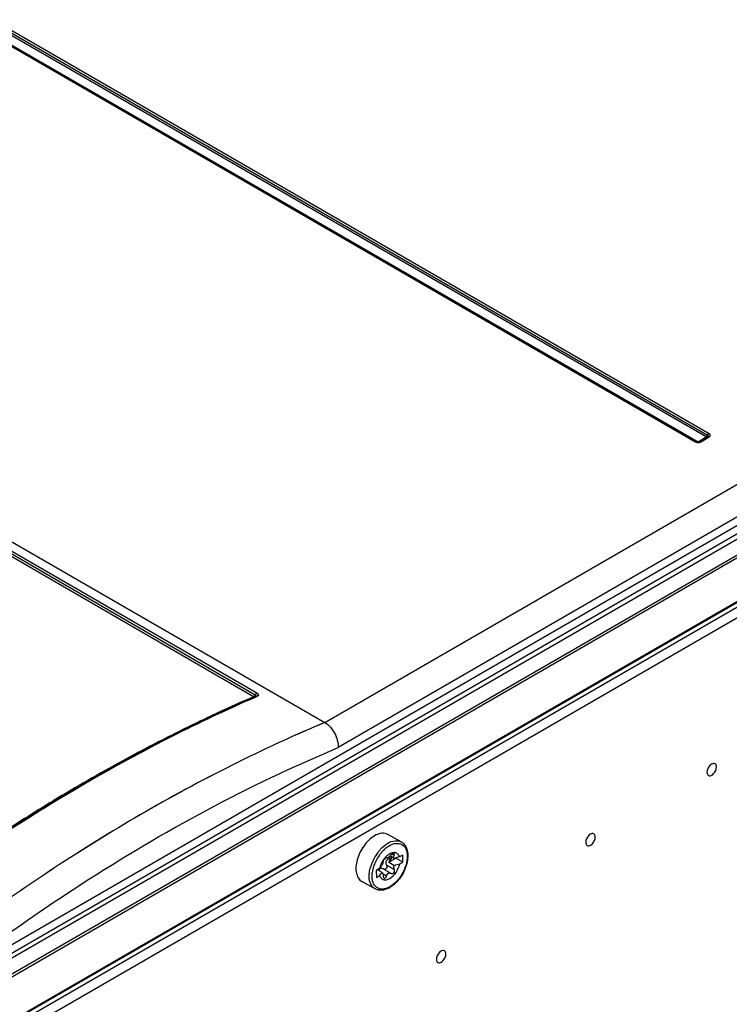
# Model space of a CAD drawing. Units: millimetres. Extents: x 0 to 594, y 0 to 420.
# Drawn here: x 554 to 564, y 101 to 116 of the extents above; entities that cross this region are included whole.
import ezdxf

# ---------------------------------------------------------------- set-up
doc = ezdxf.new("R2010")
doc.units = ezdxf.units.MM
doc.header["$LTSCALE"] = 32.67
doc.layers.get('0').update_dxf_attribs({"linetype": 'CONTINUOUS'})

msp = doc.modelspace()

# ---------------------------------------------------------------- linework, layer by layer
at = {"color": 6, "linetype": 'CONTINUOUS'}
for p, q in [((515.552, 130.056), (558.147, 105.464)), ((531.377, 128.296), (563.696, 109.637)), ((563.817, 109.707), (531.498, 128.366)), ((558.147, 105.464), (570.174, 112.408)), ((571.209, 111.91), (552.892, 101.335)), ((571.396, 111.359), (552.665, 100.545)), ((552.674, 100.568), (571.408, 111.384)), ((571.098, 111.117), (552.752, 100.525)), ((571.24, 111.039), (552.893, 100.446)), ((563.696, 109.637), (563.817, 109.707)), ((563.839, 109.705), (563.837, 109.703)), ((563.841, 109.706), (563.839, 109.705)), ((563.671, 109.638), (563.668, 109.639)), ((557.106, 105.847), (557.091, 105.84)), ((557.112, 105.85), (557.106, 105.847)), ((557.118, 105.852), (557.112, 105.85)), ((557.121, 105.853), (557.118, 105.852)), ((557.121, 105.853), (557.121, 105.853)), ((563.829, 104.727), (563.829, 104.725)), ((563.899, 104.848), (563.896, 104.847)), ((559.284, 103.692), (559.086, 103.802)), ((562.096, 103.807), (562.093, 103.806)), ((562.026, 103.686), (562.026, 103.684)), ((559.058, 103.453), (559.059, 103.453)), ((559.059, 103.453), (559.058, 103.453)), ((559.097, 103.391), (559.203, 103.452)), ((559.18, 103.446), (559.117, 103.482)), ((559.309, 103.393), (559.203, 103.452)), ((559.308, 103.496), (559.259, 103.468)), ((559.309, 103.393), (559.308, 103.496)), ((558.961, 103.296), (558.912, 103.267)), ((558.912, 103.267), (558.913, 103.165)), ((558.999, 103.238), (558.928, 103.277)), ((559.015, 103.29), (559.017, 103.289)), ((559.017, 103.289), (559.015, 103.29)), ((559.097, 103.391), (559.182, 103.343)), ((559.261, 103.365), (559.309, 103.393)), ((558.913, 103.165), (558.962, 103.193)), ((559.132, 103.225), (559.135, 103.223)), ((559.134, 103.224), (559.135, 103.223)), ((558.895, 102.993), (558.697, 103.103)), ((559.806, 101.947), (559.806, 101.945)), ((559.875, 102.068), (559.872, 102.067))]:
    msp.add_line(p, q, dxfattribs=at)
at = {"color": 9, "linetype": 'CONTINUOUS'}
for p, q in [((563.648, 109.637), (531.332, 128.295)), ((563.668, 109.639), (531.354, 128.295)), ((531.52, 128.391), (563.837, 109.734)), ((531.542, 128.416), (563.859, 109.759)), ((524.762, 124.516), (557.088, 105.853)), ((524.782, 124.543), (557.113, 105.878)), ((557.137, 105.903), (524.803, 124.571)), ((552.79, 101.563), (571.098, 112.132)), ((570.391, 112.048), (558.345, 105.092)), ((571.204, 111.951), (552.896, 101.381)), ((553.257, 102.033), (570.393, 111.926)), ((570.451, 111.83), (553.314, 101.936)), ((563.837, 109.703), (563.726, 109.639)), ((563.859, 109.703), (563.746, 109.637)), ((563.839, 109.705), (563.837, 109.703)), ((563.668, 109.639), (563.671, 109.638)), ((563.681, 109.634), (563.684, 109.635)), ((563.724, 109.638), (563.726, 109.639)), ((557.113, 105.848), (557.107, 105.846)), ((557.123, 105.843), (557.111, 105.838)), ((557.118, 105.852), (557.113, 105.848)), ((557.12, 105.853), (557.121, 105.853)), ((557.125, 105.845), (557.123, 105.843)), ((557.138, 105.85), (557.125, 105.845)), ((555.862, 105.274), (555.915, 105.3)), ((555.648, 105.153), (555.595, 105.126)), ((555.362, 105.003), (555.327, 104.984)), ((553.914, 104.168), (553.892, 104.155)), ((553.642, 103.998), (553.61, 103.977)), ((559.123, 103.426), (559.098, 103.44)), ((559.177, 103.49), (559.146, 103.507)), ((559.134, 103.224), (559.017, 103.289)), ((559.18, 103.283), (559.064, 103.348)), ((559.062, 103.183), (559.012, 103.211))]:
    msp.add_line(p, q, dxfattribs=at)
for centre, radius, start, end in [((563.785, 109.756), 0.0561, 312.9293, 315.6929), ((563.782, 109.759), 0.0598, 315.6897, 318.2857), ((563.823, 109.728), 0.0288, 304.5127, 309.9298), ((563.846, 109.693), 0.0136, 108.4919, 119.9307), ((563.662, 109.627), 0.0136, 60.0792, 72.7217), ((563.689, 109.67), 0.0369, 240.038, 243.4078), ((563.697, 109.696), 0.0641, 261.8184, 279.1691), ((563.705, 109.67), 0.0369, 296.5549, 299.9616), ((563.732, 109.627), 0.0136, 107.2801, 119.9213), ((563.733, 109.627), 0.0143, 101.7557, 107.319), ((566.149, 84.909), 22.806, 113.5222, 117.4161), ((565.787, 85.664), 21.978, 113.317, 114.5678), ((565.678, 85.973), 21.642, 113.3304, 113.5029), ((557.125, 105.837), 0.0167, 107.6096, 113.3747), ((566.014, 85.165), 22.526, 114.5642, 114.9345), ((566.352, 84.446), 23.32, 114.9443, 116.5867), ((566.97, 83.225), 24.689, 116.7383, 118.6206), ((566.992, 83.234), 24.681, 117.5015, 118.1128), ((567.69, 81.947), 26.145, 118.22, 121.7968), ((567.836, 81.658), 26.479, 118.6419, 121.2231), ((568.814, 80.054), 28.358, 121.2309, 123.2664), ((568.701, 80.274), 28.1, 121.8031, 122.4046), ((559.39, 103.194), 0.527, 135.8709, 137.0065), ((559.385, 103.199), 0.519, 135.0873, 135.8702), ((559.372, 103.212), 0.501, 131.943, 135.1029), ((559.357, 103.229), 0.478, 130.7483, 131.9288), ((559.348, 103.239), 0.465, 129.7807, 130.7475), ((559.343, 103.245), 0.457, 129.4375, 129.7789), ((559.471, 103.129), 0.672, 150.566, 158.8176), ((559.473, 103.129), 0.674, 150.1474, 150.5856), ((559.472, 103.129), 0.672, 144.7082, 150.1549), ((559.468, 103.131), 0.626, 150.7988, 155.2931), ((559.465, 103.133), 0.624, 150.5441, 150.7978), ((559.459, 103.138), 0.657, 143.6311, 144.6988), ((559.465, 103.133), 0.622, 144.6718, 150.552), ((559.449, 103.146), 0.644, 141.6806, 143.6347), ((559.452, 103.142), 0.608, 143.5067, 144.6614), ((559.442, 103.15), 0.594, 141.4025, 143.511), ((559.414, 103.172), 0.559, 137.0408, 141.4308), ((559.421, 103.149), 0.618, 158.7998, 164.1625), ((559.344, 103.171), 0.496, 165.9375, 170.9793), ((559.374, 103.164), 0.527, 165.1357, 165.7331), ((559.37, 103.165), 0.523, 165.7335, 165.9826), ((559.38, 103.162), 0.533, 164.384, 165.1355), ((559.386, 103.161), 0.539, 163.9099, 164.3843), ((559.416, 103.152), 0.571, 159.3413, 163.8739), ((559.441, 103.143), 0.597, 159.0588, 159.3759), ((559.456, 103.137), 0.613, 155.2819, 159.0459), ((558.952, 103.308), 0.327, 298.0131, 300.0073)]:
    msp.add_arc(centre, radius, start, end, dxfattribs=at)
at = {"color": 6, "linetype": 'CONTINUOUS'}
for centre, radius, start, end in [((563.828, 109.724), 0.0224, 299.9835, 301.8263), ((563.688, 109.675), 0.0405, 244.8775, 247.5466), ((563.697, 109.711), 0.0784, 266.9663, 273.1107), ((563.697, 109.708), 0.0753, 273.072, 279.2134), ((559.288, 103.239), 0.328, 138.1591, 139.4482), ((559.282, 103.244), 0.32, 136.5473, 138.1587), ((559.269, 103.257), 0.302, 131.3665, 136.5887), ((559.201, 103.35), 0.186, 114.9046, 120.0486), ((559.178, 103.43), 0.102, 92.6558, 93.8729), ((559.177, 103.436), 0.0969, 87.5404, 92.6868), ((559.017, 103.245), 0.0712, 161.2513, 163.2109), ((558.986, 103.263), 0.0344, 120.0411, 126.9763), ((559.319, 103.214), 0.368, 152.9196, 158.7338), ((559.322, 103.213), 0.371, 149.5373, 152.9218), ((559.036, 103.316), 0.0328, 272.3088, 289.4169), ((559.148, 103.248), 0.0283, 240.9391, 257.5413), ((558.928, 103.326), 0.363, 297.9887, 300.0083), ((558.918, 103.342), 0.382, 300.0087, 301.9172)]:
    msp.add_arc(centre, radius, start, end, dxfattribs=at)
at = {"color": 7, "linetype": 'CONTINUOUS'}
for centre, radius, start, end in [((563.697, 109.742), 0.116, 261.2465, 278.7471), ((563.697, 109.737), 0.112, 260.9213, 279.0723), ((566.742, 84.971), 22.224, 112.7582, 116.3757), ((566.784, 84.829), 22.37, 112.7122, 116.3087), ((567.534, 83.278), 24.093, 116.2736, 120.0208), ((567.875, 82.659), 24.799, 116.3458, 119.9856), ((568.769, 81.054), 26.637, 119.9281, 123.1374), ((569.133, 80.443), 27.347, 119.9486, 123.0751), ((570.537, 78.262), 29.941, 123.0485, 125.7544), ((570.691, 78.083), 30.175, 123.1092, 125.793)]:
    msp.add_arc(centre, radius, start, end, dxfattribs=at)
at = {"color": 9, "linetype": 'CONTINUOUS'}
for points in [[(563.823, 109.7), (563.82, 109.701), (563.816, 109.703), (563.813, 109.704)], [(563.814, 109.708), (563.817, 109.71), (563.82, 109.712), (563.823, 109.715)], [(563.827, 109.719), (563.831, 109.723), (563.834, 109.728), (563.837, 109.734)], [(563.837, 109.734), (563.842, 109.744), (563.849, 109.753), (563.859, 109.759)], [(563.837, 109.734), (563.841, 109.731), (563.844, 109.728), (563.846, 109.724)], [(563.846, 109.724), (563.849, 109.719), (563.846, 109.71), (563.841, 109.706)], [(563.859, 109.703), (563.854, 109.706), (563.847, 109.708), (563.841, 109.706)], [(563.648, 109.637), (563.654, 109.64), (563.66, 109.642), (563.666, 109.64)], [(563.688, 109.632), (563.683, 109.633), (563.677, 109.634), (563.672, 109.637)], [(563.684, 109.635), (563.687, 109.636), (563.691, 109.637), (563.693, 109.639)], [(563.7, 109.639), (563.704, 109.637), (563.709, 109.635), (563.713, 109.634)], [(563.722, 109.637), (563.717, 109.634), (563.712, 109.633), (563.707, 109.632)], [(563.737, 109.641), (563.74, 109.64), (563.743, 109.639), (563.746, 109.637)], [(557.088, 105.853), (557.091, 105.854), (557.094, 105.856), (557.097, 105.858)], [(557.097, 105.843), (557.094, 105.844), (557.091, 105.845), (557.088, 105.847)], [(557.097, 105.858), (557.1, 105.861), (557.102, 105.863), (557.104, 105.866)], [(557.104, 105.866), (557.108, 105.869), (557.11, 105.873), (557.113, 105.878)], [(557.138, 105.85), (557.132, 105.853), (557.126, 105.854), (557.12, 105.853)], [(559.053, 103.598), (559.07, 103.612), (559.087, 103.624), (559.106, 103.635)]]:
    msp.add_open_spline(points, degree=3, dxfattribs=at)
for points, knots in [([(563.831, 109.7), (563.829, 109.7), (563.827, 109.7), (563.824, 109.7), (563.823, 109.7)], [0, 0, 0, 0, 0.48095, 1, 1, 1, 1]), ([(563.73, 109.641), (563.731, 109.641), (563.734, 109.641), (563.736, 109.641), (563.737, 109.641)], [0, 0, 0, 0, 0.48102, 1, 1, 1, 1]), ([(557.137, 105.903), (557.135, 105.902), (557.125, 105.896), (557.117, 105.886), (557.113, 105.878)], [0, 0, 0, 0, 0.221942, 1, 1, 1, 1]), ([(557.137, 105.903), (557.148, 105.897), (557.171, 105.875), (557.148, 105.854), (557.138, 105.85)], [0, 0, 0, 0, 0.519274, 1, 1, 1, 1]), ([(557.111, 105.838), (556.693, 105.658), (554.964, 104.844), (553.335, 103.827), (552.157, 102.974)], [0, 0, 0, 0, 0.238338, 1, 1, 1, 1]), ([(557.088, 105.847), (557.089, 105.847), (557.092, 105.849), (557.089, 105.851), (557.087, 105.851)], [0, 0, 0, 0, 0.49236, 1, 1, 1, 1]), ([(557.123, 105.857), (557.125, 105.86), (557.124, 105.87), (557.117, 105.875), (557.113, 105.878)], [0, 0, 0, 0, 0.420752, 1, 1, 1, 1]), ([(557.121, 105.853), (557.121, 105.854), (557.122, 105.855), (557.123, 105.856), (557.123, 105.857)], [0, 0, 0, 0, 0.515539, 1, 1, 1, 1]), ([(553.259, 102.196), (553.673, 102.496), (555.284, 103.601), (557.014, 104.539), (558.345, 105.092)], [0, 0, 0, 0, 0.26212, 1, 1, 1, 1]), ([(559.084, 103.672), (559.117, 103.691), (559.183, 103.718), (559.257, 103.707), (559.284, 103.692)], [0, 0, 0, 0, 0.548039, 1, 1, 1, 1]), ([(558.943, 103.545), (558.954, 103.559), (558.995, 103.607), (559.044, 103.648), (559.084, 103.672)], [0, 0, 0, 0, 0.26644, 1, 1, 1, 1]), ([(559.106, 103.635), (559.137, 103.653), (559.198, 103.678), (559.298, 103.662), (559.362, 103.584), (559.378, 103.474), (559.358, 103.347), (559.287, 103.181), (559.193, 103.07), (559.115, 103.026)], [0, 0, 0, 0, 0.114275, 0.208409, 0.303106, 0.418501, 0.557625, 0.711083, 1, 1, 1, 1]), ([(558.808, 103.221), (558.809, 103.229), (558.812, 103.261), (558.819, 103.293), (558.826, 103.317)], [0, 0, 0, 0, 0.241449, 1, 1, 1, 1]), ([(558.895, 102.993), (558.862, 103.011), (558.808, 103.086), (558.804, 103.174), (558.808, 103.221)], [0, 0, 0, 0, 0.440838, 1, 1, 1, 1]), ([(558.857, 103.112), (558.855, 103.122), (558.846, 103.167), (558.849, 103.214), (558.854, 103.249)], [0, 0, 0, 0, 0.229633, 1, 1, 1, 1]), ([(558.92, 103.014), (558.912, 103.019), (558.882, 103.045), (558.865, 103.083), (558.857, 103.112)], [0, 0, 0, 0, 0.233152, 1, 1, 1, 1]), ([(559.094, 103.013), (559.061, 102.994), (558.995, 102.967), (558.922, 102.977), (558.895, 102.993)], [0, 0, 0, 0, 0.548039, 1, 1, 1, 1]), ([(559.105, 103.02), (559.074, 103.004), (559.011, 102.981), (558.944, 102.997), (558.92, 103.014)], [0, 0, 0, 0, 0.546255, 1, 1, 1, 1])]:
    msp.add_open_spline(points, degree=3, knots=knots, dxfattribs=at)
at = {"color": 7, "linetype": 'CONTINUOUS'}
msp.add_open_spline([(563.859, 109.703), (563.869, 109.708), (563.889, 109.731), (563.869, 109.753), (563.859, 109.759)], degree=3, knots=[0, 0, 0, 0, 0.499998, 1, 1, 1, 1], dxfattribs=at)
for points in [[(563.648, 109.637), (563.658, 109.632), (563.669, 109.629), (563.679, 109.627)], [(563.648, 109.637), (563.658, 109.632), (563.669, 109.629), (563.679, 109.627)], [(563.715, 109.627), (563.725, 109.629), (563.736, 109.632), (563.746, 109.637)], [(563.715, 109.627), (563.725, 109.629), (563.736, 109.632), (563.746, 109.637)]]:
    msp.add_open_spline(points, degree=3, dxfattribs=at)
at = {"color": 6, "linetype": 'CONTINUOUS'}
for points in [[(563.693, 109.633), (563.686, 109.633), (563.679, 109.635), (563.672, 109.637)], [(563.726, 109.639), (563.723, 109.638), (563.72, 109.636), (563.716, 109.635)], [(559.039, 103.452), (559.025, 103.436), (559.013, 103.419), (559.002, 103.401)], [(559.058, 103.453), (559.056, 103.455), (559.052, 103.453), (559.05, 103.452)], [(559.108, 103.512), (559.094, 103.504), (559.081, 103.494), (559.069, 103.484)], [(559.098, 103.44), (559.093, 103.438), (559.088, 103.436), (559.083, 103.433)], [(559.097, 103.391), (559.103, 103.404), (559.112, 103.416), (559.123, 103.426)], [(559.112, 103.447), (559.108, 103.444), (559.103, 103.442), (559.098, 103.44)], [(559.128, 103.467), (559.125, 103.459), (559.119, 103.452), (559.112, 103.447)], [(559.152, 103.53), (559.142, 103.527), (559.132, 103.524), (559.123, 103.519)], [(559.123, 103.426), (559.135, 103.436), (559.143, 103.452), (559.144, 103.467)], [(559.13, 103.475), (559.13, 103.472), (559.129, 103.47), (559.128, 103.467)], [(559.156, 103.513), (559.146, 103.509), (559.137, 103.502), (559.13, 103.494)], [(559.171, 103.532), (559.164, 103.532), (559.158, 103.531), (559.152, 103.53)], [(559.259, 103.468), (559.232, 103.462), (559.206, 103.455), (559.18, 103.446)], [(558.965, 103.291), (558.958, 103.285), (558.953, 103.277), (558.95, 103.268)], [(558.976, 103.348), (558.97, 103.331), (558.964, 103.313), (558.961, 103.296)], [(558.997, 103.341), (558.983, 103.327), (558.971, 103.312), (558.961, 103.296)], [(558.983, 103.298), (558.978, 103.297), (558.973, 103.295), (558.969, 103.293)], [(559.015, 103.29), (559.005, 103.295), (558.994, 103.299), (558.983, 103.298)], [(559.037, 103.284), (559.031, 103.283), (559.024, 103.285), (559.018, 103.288)], [(559.182, 103.343), (559.208, 103.352), (559.234, 103.359), (559.261, 103.365)], [(558.962, 103.193), (558.973, 103.209), (558.985, 103.224), (558.999, 103.238)], [(559.03, 103.155), (559.035, 103.152), (559.043, 103.154), (559.048, 103.158)], [(559.048, 103.158), (559.056, 103.164), (559.06, 103.173), (559.062, 103.183)], [(559.091, 103.225), (559.095, 103.227), (559.1, 103.229), (559.105, 103.23)], [(559.105, 103.23), (559.114, 103.231), (559.124, 103.229), (559.132, 103.225)], [(559.142, 103.22), (559.148, 103.219), (559.155, 103.22), (559.16, 103.222)]]:
    msp.add_open_spline(points, degree=3, dxfattribs=at)
for points, knots in [([(563.716, 109.635), (563.715, 109.635), (563.713, 109.635), (563.711, 109.634), (563.709, 109.634)], [0, 0, 0, 0, 0.485927, 1, 1, 1, 1]), ([(557.091, 105.84), (556.674, 105.66), (554.95, 104.849), (553.325, 103.835), (552.149, 102.985)], [0, 0, 0, 0, 0.238414, 1, 1, 1, 1]), ([(558.147, 105.464), (558.209, 105.429), (558.306, 105.311), (558.348, 105.166), (558.345, 105.092)], [0, 0, 0, 0, 0.494501, 1, 1, 1, 1]), ([(563.896, 104.847), (563.886, 104.841), (563.851, 104.81), (563.829, 104.762), (563.829, 104.727)], [0, 0, 0, 0, 0.24176, 1, 1, 1, 1]), ([(563.829, 104.725), (563.829, 104.708), (563.843, 104.666), (563.887, 104.675), (563.901, 104.684)], [0, 0, 0, 0, 0.502334, 1, 1, 1, 1]), ([(563.971, 104.807), (563.97, 104.824), (563.957, 104.866), (563.913, 104.857), (563.899, 104.848)], [0, 0, 0, 0, 0.502334, 1, 1, 1, 1]), ([(563.901, 104.684), (563.911, 104.689), (563.948, 104.721), (563.971, 104.77), (563.971, 104.807)], [0, 0, 0, 0, 0.240069, 1, 1, 1, 1]), ([(558.886, 103.782), (558.824, 103.746), (558.716, 103.637), (558.632, 103.468), (558.606, 103.325), (558.61, 103.23), (558.639, 103.151), (558.676, 103.115), (558.697, 103.103)], [0, 0, 0, 0, 0.268673, 0.559114, 0.693219, 0.811239, 0.911733, 1, 1, 1, 1]), ([(559.086, 103.802), (559.059, 103.817), (558.985, 103.828), (558.919, 103.801), (558.886, 103.782)], [0, 0, 0, 0, 0.451944, 1, 1, 1, 1]), ([(562.093, 103.806), (562.083, 103.8), (562.048, 103.769), (562.026, 103.721), (562.026, 103.686)], [0, 0, 0, 0, 0.24176, 1, 1, 1, 1]), ([(562.168, 103.766), (562.167, 103.783), (562.153, 103.825), (562.11, 103.816), (562.096, 103.807)], [0, 0, 0, 0, 0.502334, 1, 1, 1, 1]), ([(562.098, 103.643), (562.108, 103.648), (562.145, 103.68), (562.168, 103.729), (562.168, 103.766)], [0, 0, 0, 0, 0.240069, 1, 1, 1, 1]), ([(559.284, 103.692), (559.306, 103.679), (559.346, 103.641), (559.378, 103.561), (559.384, 103.467), (559.361, 103.328), (559.283, 103.163), (559.18, 103.055), (559.12, 103.018)], [0, 0, 0, 0, 0.096644, 0.201113, 0.318649, 0.449673, 0.732806, 1, 1, 1, 1]), ([(562.026, 103.684), (562.026, 103.667), (562.04, 103.625), (562.083, 103.634), (562.098, 103.643)], [0, 0, 0, 0, 0.502334, 1, 1, 1, 1]), ([(559.044, 103.448), (559.035, 103.441), (559.022, 103.424), (559.012, 103.404), (559.012, 103.394)], [0, 0, 0, 0, 0.543001, 1, 1, 1, 1]), ([(559.05, 103.452), (559.049, 103.451), (559.047, 103.45), (559.045, 103.449), (559.044, 103.448)], [0, 0, 0, 0, 0.467286, 1, 1, 1, 1]), ([(559.083, 103.433), (559.069, 103.425), (559.044, 103.396), (559.055, 103.361), (559.064, 103.348)], [0, 0, 0, 0, 0.507563, 1, 1, 1, 1]), ([(559.087, 103.46), (559.084, 103.458), (559.076, 103.454), (559.065, 103.449), (559.059, 103.453)], [0, 0, 0, 0, 0.348805, 1, 1, 1, 1]), ([(559.13, 103.494), (559.12, 103.484), (559.106, 103.472), (559.091, 103.462), (559.087, 103.46)], [0, 0, 0, 0, 0.771272, 1, 1, 1, 1]), ([(559.176, 103.514), (559.175, 103.515), (559.168, 103.517), (559.161, 103.515), (559.156, 103.513)], [0, 0, 0, 0, 0.19944, 1, 1, 1, 1]), ([(559.18, 103.446), (559.175, 103.451), (559.167, 103.467), (559.173, 103.482), (559.177, 103.49)], [0, 0, 0, 0, 0.4547, 1, 1, 1, 1]), ([(559.177, 103.49), (559.178, 103.492), (559.182, 103.499), (559.181, 103.511), (559.176, 103.514)], [0, 0, 0, 0, 0.332041, 1, 1, 1, 1]), ([(559.259, 103.468), (559.253, 103.485), (559.235, 103.519), (559.199, 103.532), (559.181, 103.532)], [0, 0, 0, 0, 0.518282, 1, 1, 1, 1]), ([(559.012, 103.394), (559.012, 103.391), (559.009, 103.372), (559.003, 103.355), (558.997, 103.341)], [0, 0, 0, 0, 0.186144, 1, 1, 1, 1]), ([(559.064, 103.348), (559.07, 103.338), (559.076, 103.311), (559.058, 103.289), (559.047, 103.285)], [0, 0, 0, 0, 0.504348, 1, 1, 1, 1]), ([(559.113, 103.149), (559.151, 103.171), (559.214, 103.237), (559.251, 103.32), (559.261, 103.365)], [0, 0, 0, 0, 0.483994, 1, 1, 1, 1]), ([(559.16, 103.222), (559.171, 103.227), (559.187, 103.247), (559.186, 103.273), (559.18, 103.283)], [0, 0, 0, 0, 0.501883, 1, 1, 1, 1]), ([(559.18, 103.283), (559.173, 103.296), (559.171, 103.319), (559.179, 103.339), (559.182, 103.343)], [0, 0, 0, 0, 0.73246, 1, 1, 1, 1]), ([(558.962, 103.193), (558.967, 103.178), (558.981, 103.151), (559.008, 103.134), (559.022, 103.131)], [0, 0, 0, 0, 0.523811, 1, 1, 1, 1]), ([(558.999, 103.238), (559.001, 103.236), (559.012, 103.221), (559.014, 103.202), (559.015, 103.187)], [0, 0, 0, 0, 0.191445, 1, 1, 1, 1]), ([(559.015, 103.187), (559.015, 103.184), (559.016, 103.172), (559.022, 103.159), (559.03, 103.155)], [0, 0, 0, 0, 0.290852, 1, 1, 1, 1]), ([(559.022, 103.131), (559.028, 103.129), (559.06, 103.125), (559.092, 103.137), (559.113, 103.149)], [0, 0, 0, 0, 0.222947, 1, 1, 1, 1]), ([(559.062, 103.183), (559.063, 103.187), (559.069, 103.204), (559.08, 103.219), (559.091, 103.225)], [0, 0, 0, 0, 0.270024, 1, 1, 1, 1]), ([(559.098, 103.005), (559.065, 102.988), (558.997, 102.963), (558.923, 102.977), (558.895, 102.993)], [0, 0, 0, 0, 0.530333, 1, 1, 1, 1]), ([(559.872, 102.067), (559.863, 102.061), (559.828, 102.03), (559.806, 101.982), (559.806, 101.947)], [0, 0, 0, 0, 0.24176, 1, 1, 1, 1]), ([(559.947, 102.027), (559.947, 102.044), (559.933, 102.086), (559.89, 102.077), (559.875, 102.068)], [0, 0, 0, 0, 0.502334, 1, 1, 1, 1]), ([(559.877, 101.904), (559.887, 101.909), (559.924, 101.941), (559.947, 101.99), (559.947, 102.027)], [0, 0, 0, 0, 0.240069, 1, 1, 1, 1]), ([(559.806, 101.945), (559.806, 101.928), (559.82, 101.886), (559.863, 101.895), (559.877, 101.904)], [0, 0, 0, 0, 0.502334, 1, 1, 1, 1])]:
    msp.add_open_spline(points, degree=3, knots=knots, dxfattribs=at)

doc.saveas('drawing.dxf')
